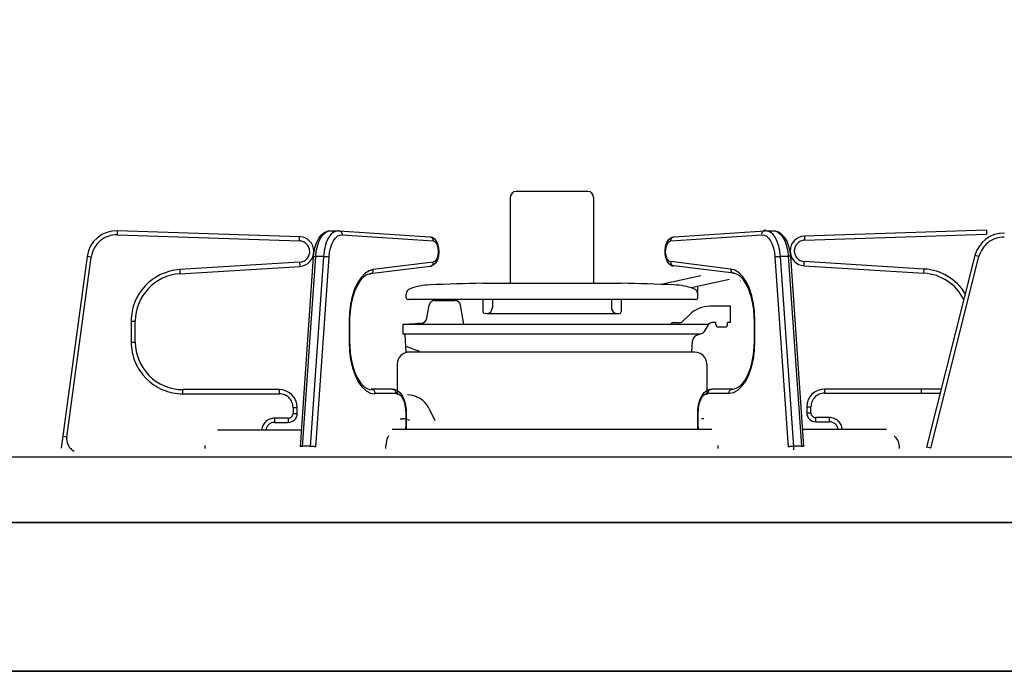
# Model space of a CAD drawing. Extents: x -4495 to 19863, y -3770 to 13767.
# Drawn here: x -260 to -95, y 7275 to 7384 of the extents above; entities that cross this region are included whole.
import ezdxf

# ---------------------------------------------------------------- set-up
doc = ezdxf.new("R2010")
doc.units = 0
doc.header["$LTSCALE"] = 100
doc.header["$PDMODE"] = 3
doc.linetypes.add('PHANTOM', pattern=[2.5, 1.25, -0.25, 0.25, -0.25, 0.25, -0.25])
doc.layers.get('0').update_dxf_attribs({"linetype": 'CONTINUOUS'})
doc.layers.get('DEFPOINTS').update_dxf_attribs({"linetype": 'CONTINUOUS'})
doc.styles.get("Standard").update_dxf_attribs({"font": 'TXT.shx', "width": 0.7, "bigfont": 'BIGFONT.shx'})
doc.dimstyles.get("Standard").update_dxf_attribs({"dimscale": 40, "dimtxt": 2, "dimasz": 1.5, "dimexe": 0.5, "dimexo": 1, "dimgap": 0.8, "dimtad": 1, "dimblk": 'OPEN30', "dimcen": 0, "dimclrd": 1, "dimclre": 1, "dimclrt": 7, "dimazin": 3, "dimtm": 0.5, "dimtfac": 1, "dimtmove": 0, "dimatfit": 3})

# ---------------------------------------------------------------- blocks, each defined once
blk = doc.blocks.new('_OPEN30')
at = {"color": 0, "linetype": 'BYBLOCK'}
for p, q in [((-1, 0.2679), (0, 0)), ((0, 0), (-1, -0.2679)), ((0, 0), (-1, 0))]:
    blk.add_line(p, q, dxfattribs=at)
blk = doc.blocks.new('*D159')
at = {"color": 1}
for p, q in [((-700, 7340), (-700, 7595.74)), ((200, 7340), (200, 7595.74)), ((140, 7575.74), (-640, 7575.74))]:
    blk.add_line(p, q, dxfattribs=at)
at = {"layer": 'DEFPOINTS', "color": 0}
for p in [(-700, 7575.74), (-700, 7300), (200, 7300)]:
    blk.add_point(p, dxfattribs=at)
at = {"color": 1, "xscale": 60, "yscale": 60, "zscale": 60, "rotation": 180}
blk.add_blockref('_OPEN30', (-700, 7575.74), dxfattribs=at)
at = {"color": 1, "xscale": 60, "yscale": 60, "zscale": 60}
blk.add_blockref('_OPEN30', (200, 7575.74), dxfattribs=at)
at = {"color": 7, "linetype": 'CONTINUOUS', "width": 0.7}
blk.add_text('900', height=80, dxfattribs=at).set_placement((-315.33, 7607.74))
blk = doc.blocks.new('A$C4BB177D8')
blk.add_line((0, 825), (614, 825))

msp = doc.modelspace()

# ---------------------------------------------------------------- linework, layer by layer
at = {"linetype": 'CONTINUOUS'}
for p, q in [((-164.919, 7355.621), (-176.919, 7355.621)), ((-177.919, 7354.621), (-177.919, 7340.203)), ((-163.919, 7354.621), (-163.919, 7340.203)), ((-213.337, 7348.022), (-243.891, 7349.021)), ((-209.082, 7348.764), (-208.539, 7348.979)), ((-208.539, 7348.979), (-208.025, 7349.02)), ((-208.141, 7349.024), (-206.842, 7349.024)), ((-208.141, 7349.024), (-208.059, 7349.021)), ((-206.726, 7349.02), (-206.842, 7349.024)), ((-206.726, 7349.02), (-191.444, 7348.021)), ((-150.393, 7348.021), (-135.112, 7349.02)), ((-134.996, 7349.124), (-135.112, 7349.12)), ((-134.996, 7349.024), (-133.697, 7349.024)), ((-133.813, 7349.02), (-133.413, 7349.001)), ((-133.779, 7349.021), (-133.697, 7349.024)), ((-133.413, 7349.001), (-132.85, 7348.815)), ((-97.947, 7349.121), (-128.501, 7348.122)), ((-210.463, 7346.987), (-210.081, 7347.747)), ((-210.081, 7347.747), (-209.591, 7348.371)), ((-209.591, 7348.371), (-209.082, 7348.764)), ((-191.444, 7348.021), (-191.066, 7347.932)), ((-191.066, 7347.932), (-190.685, 7347.688)), ((-190.685, 7347.688), (-190.374, 7347.317)), ((-190.374, 7347.317), (-190.124, 7346.793)), ((-151.623, 7347.022), (-151.276, 7347.566)), ((-151.276, 7347.566), (-150.898, 7347.87)), ((-150.898, 7347.87), (-150.462, 7348.014)), ((-150.462, 7348.014), (-150.393, 7348.021)), ((-132.85, 7348.815), (-132.345, 7348.464)), ((-132.345, 7348.464), (-131.889, 7347.945)), ((-131.889, 7347.945), (-131.491, 7347.253)), ((-131.491, 7347.253), (-131.177, 7346.419)), ((-210.918, 7345.179), (-210.742, 7346.121)), ((-210.742, 7346.121), (-210.463, 7346.987)), ((-190.124, 7346.793), (-189.964, 7346.139)), ((-189.964, 7346.139), (-189.92, 7345.441)), ((-151.915, 7345.703), (-151.828, 7346.39)), ((-151.887, 7345.003), (-151.915, 7345.703)), ((-151.828, 7346.39), (-151.623, 7347.022)), ((-131.177, 7346.419), (-130.966, 7345.494)), ((-249.008, 7344.698), (-253.394, 7312.508)), ((-213.184, 7312.687), (-210.969, 7344.662)), ((-210.969, 7344.662), (-210.918, 7345.179)), ((-190.179, 7344.108), (-190.504, 7343.55)), ((-189.991, 7344.75), (-190.179, 7344.108)), ((-189.92, 7345.441), (-189.991, 7344.75)), ((-151.743, 7344.339), (-151.887, 7345.003)), ((-151.502, 7343.793), (-151.743, 7344.339)), ((-130.966, 7345.494), (-130.869, 7344.662)), ((-130.869, 7344.762), (-128.654, 7312.787)), ((-99.871, 7344.844), (-107.979, 7312.655)), ((-233.411, 7341.786), (-213.265, 7343.028)), ((-191.378, 7343.032), (-201.451, 7341.79)), ((-191.3, 7343.045), (-191.378, 7343.032)), ((-190.872, 7343.217), (-191.3, 7343.045)), ((-190.504, 7343.55), (-190.872, 7343.217)), ((-151.2, 7343.403), (-151.502, 7343.793)), ((-150.83, 7343.141), (-151.2, 7343.403)), ((-150.459, 7343.032), (-150.83, 7343.141)), ((-140.386, 7341.89), (-150.459, 7343.132)), ((-128.573, 7343.128), (-108.427, 7341.886)), ((-202.647, 7341.159), (-203.148, 7340.585)), ((-202.17, 7341.528), (-202.647, 7341.159)), ((-201.69, 7341.742), (-202.17, 7341.528)), ((-201.451, 7341.79), (-201.69, 7341.742)), ((-145.891, 7341.419), (-152.558, 7340.002)), ((-141.079, 7340.806), (-147.545, 7339.432)), ((-140.215, 7341.859), (-140.386, 7341.89)), ((-139.733, 7341.666), (-140.215, 7341.859)), ((-139.24, 7341.304), (-139.733, 7341.666)), ((-138.748, 7340.764), (-139.24, 7341.304)), ((-138.281, 7340.048), (-138.748, 7340.764)), ((-203.612, 7339.846), (-204.025, 7338.955)), ((-203.148, 7340.585), (-203.612, 7339.846)), ((-182.556, 7340.203), (-159.282, 7340.203)), ((-146.419, 7337.769), (-146.419, 7339.671)), ((-137.86, 7339.172), (-138.281, 7340.048)), ((-137.503, 7338.157), (-137.86, 7339.172)), ((-204.372, 7337.931), (-204.641, 7336.8)), ((-204.025, 7338.955), (-204.372, 7337.931)), ((-195.419, 7337.769), (-195.419, 7338.339)), ((-146.822, 7337.487), (-195.016, 7337.487)), ((-190.58, 7337.321), (-187.258, 7337.321)), ((-182.519, 7337.487), (-182.519, 7335.403)), ((-180.919, 7337.487), (-180.919, 7336.103)), ((-160.919, 7337.487), (-160.919, 7336.103)), ((-159.319, 7337.487), (-159.319, 7335.403)), ((-137.223, 7337.031), (-137.503, 7338.157)), ((-204.641, 7336.8), (-204.823, 7335.589)), ((-191.951, 7334.306), (-191.565, 7336.495)), ((-185.714, 7333.321), (-186.273, 7336.495)), ((-140.919, 7336.321), (-144.348, 7336.321)), ((-140.919, 7333.621), (-140.919, 7336.321)), ((-137.031, 7335.823), (-137.223, 7337.031)), ((-136.932, 7334.566), (-137.031, 7335.823)), ((-204.911, 7334.33), (-204.919, 7333.801)), ((-204.823, 7335.589), (-204.911, 7334.33)), ((-181.919, 7335.103), (-182.219, 7335.103)), ((-181.919, 7335.103), (-159.919, 7335.103)), ((-159.919, 7335.103), (-159.619, 7335.103)), ((-148.93, 7333.811), (-147.883, 7334.857)), ((-136.918, 7333.901), (-136.932, 7334.566)), ((-240.919, 7330.324), (-240.919, 7333.801)), ((-204.919, 7333.801), (-204.919, 7330.324)), ((-195.919, 7333.321), (-192.883, 7333.481)), ((-195.919, 7331.677), (-195.919, 7333.321)), ((-195.919, 7333.321), (-144.551, 7333.321)), ((-149.689, 7333.519), (-150.549, 7333.564)), ((-145.237, 7332.179), (-144.706, 7333.115)), ((-143.419, 7333.621), (-143.837, 7333.621)), ((-143.419, 7333.321), (-143.419, 7333.621)), ((-141.919, 7332.821), (-142.919, 7332.821)), ((-141.419, 7333.321), (-141.419, 7333.621)), ((-140.919, 7333.621), (-141.419, 7333.621)), ((-136.918, 7330.424), (-136.918, 7333.901)), ((-195.919, 7331.677), (-195.561, 7331.547)), ((-195.919, 7331.677), (-146.015, 7331.677)), ((-195.419, 7328.621), (-195.572, 7331.551)), ((-145.765, 7331.733), (-146.643, 7331.413)), ((-204.919, 7330.324), (-204.906, 7329.659)), ((-204.906, 7329.659), (-204.807, 7328.402)), ((-195.47, 7329.598), (-193.408, 7328.847)), ((-147.4, 7328.621), (-147.3, 7330.526)), ((-137.067, 7328.214), (-136.946, 7329.461)), ((-136.946, 7329.461), (-136.918, 7330.424)), ((-204.807, 7328.402), (-204.615, 7327.194)), ((-147.4, 7328.621), (-195.419, 7328.621)), ((-146.919, 7328.621), (-194.919, 7328.621)), ((-137.28, 7327.027), (-137.067, 7328.214)), ((-204.615, 7327.194), (-204.335, 7326.068)), ((-204.335, 7326.068), (-203.978, 7325.053)), ((-196.919, 7326.621), (-196.919, 7321.422)), ((-144.919, 7326.621), (-144.919, 7321.422)), ((-137.948, 7324.949), (-137.577, 7325.929)), ((-137.577, 7325.929), (-137.28, 7327.027)), ((-203.978, 7325.053), (-203.557, 7324.177)), ((-203.557, 7324.177), (-203.09, 7323.461)), ((-138.858, 7323.424), (-138.379, 7324.108)), ((-138.379, 7324.108), (-137.948, 7324.949)), ((-203.09, 7323.461), (-202.598, 7322.921)), ((-202.598, 7322.921), (-202.104, 7322.559)), ((-202.104, 7322.559), (-201.623, 7322.366)), ((-197.744, 7322.424), (-201.269, 7322.424)), ((-197.744, 7322.424), (-197.357, 7322.374)), ((-144.361, 7322.4), (-144.093, 7322.424)), ((-140.568, 7322.424), (-144.093, 7322.424)), ((-140.568, 7322.424), (-140.333, 7322.442)), ((-140.333, 7322.442), (-139.848, 7322.599)), ((-139.848, 7322.599), (-139.371, 7322.908)), ((-139.371, 7322.908), (-138.858, 7323.424)), ((-105.518, 7322.424), (-125.119, 7322.424)), ((-216.719, 7322.324), (-232.919, 7322.324)), ((-201.623, 7322.366), (-201.269, 7322.324)), ((-197.357, 7322.374), (-196.859, 7322.153)), ((-196.859, 7322.153), (-196.426, 7321.78)), ((-196.426, 7321.78), (-196.043, 7321.241)), ((-196.043, 7321.241), (-195.729, 7320.539)), ((-146.1, 7320.564), (-145.774, 7321.278)), ((-145.774, 7321.278), (-145.329, 7321.867)), ((-145.329, 7321.867), (-144.864, 7322.221)), ((-144.864, 7322.221), (-144.361, 7322.4)), ((-213.719, 7318.324), (-213.719, 7319.324)), ((-195.729, 7320.539), (-195.514, 7319.726)), ((-195.514, 7319.726), (-195.407, 7318.855)), ((-191.611, 7319.21), (-190.585, 7317.157)), ((-146.428, 7318.892), (-146.318, 7319.758)), ((-146.318, 7319.758), (-146.1, 7320.564)), ((-128.119, 7319.424), (-128.119, 7318.424)), ((-195.407, 7318.855), (-195.394, 7318.424)), ((-195.394, 7318.424), (-195.394, 7316.414)), ((-146.443, 7318.424), (-146.428, 7318.892)), ((-146.443, 7316.414), (-146.443, 7318.424)), ((-217.519, 7316.824), (-215.219, 7316.824)), ((-196.417, 7317.422), (-196.017, 7317.422)), ((-195.419, 7315.956), (-195.484, 7315.624)), ((-195.395, 7316.424), (-195.419, 7315.956)), ((-146.419, 7315.956), (-146.443, 7316.424)), ((-146.354, 7315.624), (-146.419, 7315.956)), ((-145.421, 7317.422), (-145.821, 7317.422)), ((-126.619, 7316.924), (-124.319, 7316.924)), ((-212.987, 7315.524), (-227.099, 7315.524)), ((-198.52, 7314.338), (-198.645, 7314.035)), ((-198.401, 7314.542), (-198.52, 7314.338)), ((-144.085, 7315.624), (-197.753, 7315.624)), ((-114.739, 7315.624), (-128.851, 7315.624)), ((-229.219, 7312.924), (-229.219, 7312.424)), ((-198.794, 7313.314), (-198.813, 7312.924)), ((-198.813, 7312.424), (-198.813, 7312.924)), ((-198.737, 7313.689), (-198.794, 7313.314)), ((-198.645, 7314.035), (-198.737, 7313.689)), ((-143.025, 7312.424), (-143.025, 7312.924)), ((-112.619, 7312.924), (-112.619, 7312.424)), ((149.233, 7311), (-344.233, 7311)), ((155, 7300), (-350, 7300))]:
    msp.add_line(p, q, dxfattribs=at)
at = {"linetype": 'PHANTOM'}
for p, q in [((-243.913, 7348.321), (-243.891, 7349.021)), ((-208.96, 7348.748), (-208.516, 7348.967)), ((-208.516, 7348.967), (-208.141, 7349.024)), ((-207.217, 7348.967), (-207.661, 7348.748)), ((-206.842, 7349.024), (-207.217, 7348.967)), ((-206.726, 7349.02), (-206.642, 7349.007)), ((-206.642, 7349.007), (-206.529, 7348.968)), ((-206.529, 7348.968), (-206.425, 7348.903)), ((-206.425, 7348.903), (-206.335, 7348.816)), ((-135.577, 7348.81), (-135.503, 7348.916)), ((-135.503, 7348.916), (-135.412, 7349.003)), ((-135.412, 7349.003), (-135.309, 7349.068)), ((-135.309, 7349.068), (-135.196, 7349.107)), ((-135.196, 7349.107), (-135.112, 7349.12)), ((-134.621, 7348.967), (-134.996, 7349.024)), ((-134.177, 7348.748), (-134.621, 7348.967)), ((-133.697, 7349.024), (-133.322, 7348.967)), ((-133.322, 7348.967), (-132.878, 7348.748)), ((-97.947, 7349.121), (-97.924, 7348.421)), ((-243.913, 7348.321), (-213.36, 7347.323)), ((-213.36, 7347.323), (-213.337, 7348.022)), ((-210.073, 7347.196), (-209.752, 7347.847)), ((-209.752, 7347.847), (-209.377, 7348.37)), ((-209.377, 7348.37), (-208.96, 7348.748)), ((-208.453, 7347.847), (-208.774, 7347.196)), ((-208.078, 7348.37), (-208.453, 7347.847)), ((-207.661, 7348.748), (-208.078, 7348.37)), ((-207.897, 7346.752), (-207.621, 7347.312)), ((-207.621, 7347.312), (-207.298, 7347.761)), ((-207.298, 7347.761), (-206.94, 7348.086)), ((-206.94, 7348.086), (-206.558, 7348.275)), ((-206.558, 7348.275), (-206.165, 7348.321)), ((-206.335, 7348.816), (-206.261, 7348.71)), ((-206.261, 7348.71), (-206.207, 7348.589)), ((-206.207, 7348.589), (-206.175, 7348.458)), ((-206.175, 7348.458), (-206.165, 7348.321)), ((-206.165, 7348.321), (-190.884, 7347.323)), ((-191.444, 7348.021), (-191.361, 7348.009)), ((-191.361, 7348.009), (-191.247, 7347.969)), ((-191.247, 7347.969), (-191.144, 7347.904)), ((-191.144, 7347.904), (-191.053, 7347.817)), ((-191.053, 7347.817), (-190.98, 7347.711)), ((-190.98, 7347.711), (-190.926, 7347.59)), ((-190.926, 7347.59), (-190.893, 7347.459)), ((-190.893, 7347.459), (-190.884, 7347.323)), ((-190.884, 7347.323), (-190.551, 7347.172)), ((-151.286, 7347.172), (-150.954, 7347.323)), ((-150.954, 7347.323), (-135.672, 7348.321)), ((-150.954, 7347.323), (-150.945, 7347.459)), ((-150.945, 7347.459), (-150.912, 7347.59)), ((-150.912, 7347.59), (-150.858, 7347.711)), ((-150.858, 7347.711), (-150.785, 7347.817)), ((-150.785, 7347.817), (-150.694, 7347.904)), ((-150.694, 7347.904), (-150.59, 7347.969)), ((-150.59, 7347.969), (-150.477, 7348.009)), ((-150.477, 7348.009), (-150.393, 7348.021)), ((-135.672, 7348.421), (-135.663, 7348.558)), ((-135.672, 7348.321), (-135.28, 7348.275)), ((-135.663, 7348.558), (-135.631, 7348.689)), ((-135.631, 7348.689), (-135.577, 7348.81)), ((-135.28, 7348.275), (-134.898, 7348.086)), ((-134.898, 7348.086), (-134.539, 7347.761)), ((-134.539, 7347.761), (-134.217, 7347.312)), ((-134.217, 7347.312), (-133.94, 7346.752)), ((-133.76, 7348.37), (-134.177, 7348.748)), ((-133.385, 7347.847), (-133.76, 7348.37)), ((-133.064, 7347.196), (-133.385, 7347.847)), ((-132.878, 7348.748), (-132.461, 7348.37)), ((-132.461, 7348.37), (-132.086, 7347.847)), ((-132.086, 7347.847), (-131.765, 7347.196)), ((-128.501, 7348.122), (-128.478, 7347.423)), ((-128.478, 7347.423), (-97.924, 7348.421)), ((-210.617, 7344.71), (-210.513, 7345.601)), ((-210.513, 7345.601), (-210.33, 7346.439)), ((-210.33, 7346.439), (-210.073, 7347.196)), ((-209.214, 7345.601), (-209.318, 7344.71)), ((-209.031, 7346.439), (-209.214, 7345.601)), ((-208.774, 7347.196), (-209.031, 7346.439)), ((-208.276, 7345.38), (-208.118, 7346.101)), ((-208.118, 7346.101), (-207.897, 7346.752)), ((-190.551, 7347.172), (-190.271, 7346.785)), ((-190.271, 7346.785), (-190.083, 7346.217)), ((-190.083, 7346.217), (-190.013, 7345.55)), ((-151.825, 7345.55), (-151.755, 7346.217)), ((-151.755, 7346.217), (-151.567, 7346.785)), ((-151.567, 7346.785), (-151.286, 7347.172)), ((-133.94, 7346.752), (-133.72, 7346.101)), ((-133.72, 7346.101), (-133.562, 7345.38)), ((-132.807, 7346.439), (-133.064, 7347.196)), ((-132.624, 7345.601), (-132.807, 7346.439)), ((-132.52, 7344.71), (-132.624, 7345.601)), ((-131.765, 7347.196), (-131.508, 7346.439)), ((-131.508, 7346.439), (-131.325, 7345.601)), ((-131.325, 7345.601), (-131.221, 7344.71)), ((-252.435, 7314.357), (-248.315, 7344.604)), ((-248.315, 7344.604), (-249.008, 7344.698)), ((-212.832, 7312.735), (-210.617, 7344.71)), ((-209.318, 7344.71), (-211.533, 7312.735)), ((-210.969, 7344.662), (-210.967, 7344.667)), ((-210.967, 7344.667), (-210.944, 7344.682)), ((-210.944, 7344.682), (-210.896, 7344.693)), ((-210.896, 7344.693), (-210.823, 7344.702)), ((-210.823, 7344.702), (-210.729, 7344.708)), ((-210.729, 7344.708), (-210.617, 7344.71)), ((-209.318, 7344.71), (-210.617, 7344.71)), ((-210.58, 7312.639), (-208.365, 7344.614)), ((-209.318, 7344.71), (-209.193, 7344.708)), ((-209.193, 7344.708), (-209.06, 7344.702)), ((-209.06, 7344.702), (-208.923, 7344.693)), ((-208.923, 7344.693), (-208.788, 7344.682)), ((-208.788, 7344.682), (-208.66, 7344.667)), ((-208.66, 7344.667), (-208.544, 7344.65)), ((-208.544, 7344.65), (-208.445, 7344.632)), ((-208.445, 7344.632), (-208.365, 7344.614)), ((-208.365, 7344.614), (-208.276, 7345.38)), ((-190.253, 7344.3), (-190.528, 7343.897)), ((-190.073, 7344.879), (-190.253, 7344.3)), ((-190.013, 7345.55), (-190.073, 7344.879)), ((-151.765, 7344.879), (-151.825, 7345.55)), ((-151.585, 7344.3), (-151.765, 7344.879)), ((-151.31, 7343.897), (-151.585, 7344.3)), ((-133.562, 7345.38), (-133.473, 7344.614)), ((-133.473, 7344.614), (-133.393, 7344.632)), ((-133.473, 7344.614), (-131.258, 7312.639)), ((-133.393, 7344.632), (-133.294, 7344.65)), ((-133.294, 7344.65), (-133.178, 7344.667)), ((-133.178, 7344.667), (-133.05, 7344.682)), ((-133.05, 7344.682), (-132.915, 7344.693)), ((-132.915, 7344.693), (-132.778, 7344.702)), ((-132.778, 7344.702), (-132.645, 7344.708)), ((-132.645, 7344.708), (-132.52, 7344.71)), ((-131.221, 7344.71), (-132.52, 7344.71)), ((-130.305, 7312.735), (-132.52, 7344.71)), ((-131.221, 7344.81), (-131.109, 7344.808)), ((-131.221, 7344.81), (-129.006, 7312.835)), ((-131.109, 7344.808), (-131.015, 7344.802)), ((-131.015, 7344.802), (-130.942, 7344.793)), ((-130.942, 7344.793), (-130.893, 7344.782)), ((-130.893, 7344.782), (-130.871, 7344.767)), ((-130.871, 7344.767), (-130.869, 7344.762)), ((-107.3, 7312.484), (-99.192, 7344.673)), ((-99.192, 7344.673), (-99.871, 7344.844)), ((-213.308, 7343.727), (-233.454, 7342.485)), ((-233.454, 7342.485), (-233.411, 7341.786)), ((-213.308, 7343.727), (-213.265, 7343.028)), ((-201.652, 7342.274), (-202.345, 7341.825)), ((-200.931, 7342.485), (-201.652, 7342.274)), ((-200.969, 7342.218), (-200.938, 7342.349)), ((-200.938, 7342.349), (-200.931, 7342.485)), ((-190.858, 7343.727), (-200.931, 7342.485)), ((-191.378, 7343.032), (-191.325, 7343.042)), ((-191.325, 7343.042), (-191.212, 7343.081)), ((-191.212, 7343.081), (-191.109, 7343.146)), ((-191.109, 7343.146), (-191.02, 7343.233)), ((-191.02, 7343.233), (-190.948, 7343.339)), ((-190.948, 7343.339), (-190.896, 7343.46)), ((-190.896, 7343.46), (-190.865, 7343.591)), ((-190.865, 7343.591), (-190.858, 7343.727)), ((-190.528, 7343.897), (-190.858, 7343.727)), ((-150.98, 7343.727), (-151.31, 7343.897)), ((-140.907, 7342.585), (-150.98, 7343.827)), ((-150.98, 7343.827), (-150.973, 7343.691)), ((-150.973, 7343.691), (-150.942, 7343.56)), ((-150.942, 7343.56), (-150.89, 7343.439)), ((-150.89, 7343.439), (-150.818, 7343.333)), ((-150.818, 7343.333), (-150.729, 7343.246)), ((-150.729, 7343.246), (-150.626, 7343.181)), ((-150.626, 7343.181), (-150.513, 7343.142)), ((-150.513, 7343.142), (-150.459, 7343.132)), ((-140.186, 7342.374), (-140.907, 7342.585)), ((-140.907, 7342.585), (-140.9, 7342.449)), ((-140.9, 7342.449), (-140.869, 7342.318)), ((-140.869, 7342.318), (-140.817, 7342.197)), ((-139.493, 7341.925), (-140.186, 7342.374)), ((-128.573, 7343.128), (-128.53, 7343.827)), ((-108.384, 7342.585), (-128.53, 7343.827)), ((-108.427, 7341.886), (-108.384, 7342.585)), ((-202.991, 7341.151), (-203.572, 7340.271)), ((-202.345, 7341.825), (-202.991, 7341.151)), ((-201.451, 7341.79), (-201.398, 7341.8)), ((-201.398, 7341.8), (-201.285, 7341.84)), ((-201.285, 7341.84), (-201.182, 7341.904)), ((-201.182, 7341.904), (-201.093, 7341.991)), ((-201.093, 7341.991), (-201.021, 7342.097)), ((-201.021, 7342.097), (-200.969, 7342.218)), ((-140.817, 7342.197), (-140.745, 7342.091)), ((-140.745, 7342.091), (-140.655, 7342.004)), ((-140.655, 7342.004), (-140.553, 7341.94)), ((-140.553, 7341.94), (-140.44, 7341.9)), ((-140.44, 7341.9), (-140.386, 7341.89)), ((-138.847, 7341.251), (-139.493, 7341.925)), ((-138.266, 7340.371), (-138.847, 7341.251)), ((-204.071, 7339.209), (-204.474, 7337.996)), ((-203.572, 7340.271), (-204.071, 7339.209)), ((-137.767, 7339.309), (-138.266, 7340.371)), ((-137.364, 7338.096), (-137.767, 7339.309)), ((-204.474, 7337.996), (-204.771, 7336.665)), ((-137.067, 7336.765), (-137.364, 7338.096)), ((-204.771, 7336.665), (-204.952, 7335.254)), ((-136.886, 7335.354), (-137.067, 7336.765)), ((-204.952, 7335.254), (-205.013, 7333.801)), ((-136.825, 7333.901), (-136.886, 7335.354)), ((-241.619, 7333.801), (-241.619, 7330.324)), ((-241.619, 7333.801), (-240.919, 7333.801)), ((-205.013, 7333.801), (-205.013, 7330.324)), ((-204.919, 7333.801), (-205.013, 7333.801)), ((-136.825, 7333.901), (-136.918, 7333.901)), ((-136.825, 7330.424), (-136.825, 7333.901)), ((-241.619, 7330.324), (-240.919, 7330.324)), ((-205.013, 7330.324), (-204.947, 7328.813)), ((-204.919, 7330.324), (-205.013, 7330.324)), ((-136.825, 7330.424), (-136.918, 7330.424)), ((-136.891, 7328.913), (-136.825, 7330.424)), ((-204.947, 7328.813), (-204.751, 7327.348)), ((-137.407, 7326.074), (-137.087, 7327.448)), ((-137.087, 7327.448), (-136.891, 7328.913)), ((-204.751, 7327.348), (-204.43, 7325.974)), ((-204.43, 7325.974), (-203.995, 7324.731)), ((-137.842, 7324.831), (-137.407, 7326.074)), ((-203.995, 7324.731), (-203.459, 7323.659)), ((-138.379, 7323.759), (-137.842, 7324.831)), ((-203.459, 7323.659), (-202.838, 7322.789)), ((-202.838, 7322.789), (-202.151, 7322.148)), ((-201.269, 7322.424), (-201.151, 7322.41)), ((-197.744, 7322.424), (-197.626, 7322.41)), ((-144.212, 7322.41), (-144.093, 7322.424)), ((-140.687, 7322.41), (-140.568, 7322.424)), ((-139.687, 7322.248), (-139, 7322.889)), ((-139, 7322.889), (-138.379, 7323.759)), ((-125.119, 7322.424), (-125.119, 7321.724)), ((-108.919, 7322.424), (-108.919, 7321.724)), ((-232.919, 7321.624), (-232.919, 7322.324)), ((-232.919, 7321.624), (-216.719, 7321.624)), ((-216.719, 7321.624), (-216.719, 7322.324)), ((-202.151, 7322.148), (-201.419, 7321.756)), ((-201.419, 7321.756), (-200.663, 7321.624)), ((-201.151, 7322.41), (-201.037, 7322.37)), ((-201.037, 7322.37), (-200.933, 7322.306)), ((-200.933, 7322.306), (-200.841, 7322.218)), ((-200.841, 7322.218), (-200.765, 7322.112)), ((-200.765, 7322.112), (-200.709, 7321.991)), ((-200.709, 7321.991), (-200.675, 7321.86)), ((-200.675, 7321.86), (-200.663, 7321.724)), ((-200.663, 7321.724), (-197.138, 7321.724)), ((-197.626, 7322.41), (-197.512, 7322.37)), ((-197.512, 7322.37), (-197.408, 7322.306)), ((-197.408, 7322.306), (-197.316, 7322.218)), ((-197.316, 7322.218), (-197.24, 7322.112)), ((-197.24, 7322.112), (-197.184, 7321.991)), ((-197.184, 7321.991), (-197.15, 7321.86)), ((-197.15, 7321.86), (-197.138, 7321.724)), ((-197.138, 7321.724), (-196.816, 7321.66)), ((-196.816, 7321.66), (-196.507, 7321.472)), ((-196.507, 7321.472), (-196.221, 7321.167)), ((-196.221, 7321.167), (-195.971, 7320.757)), ((-145.866, 7320.757), (-145.616, 7321.167)), ((-145.616, 7321.167), (-145.331, 7321.472)), ((-145.331, 7321.472), (-145.022, 7321.66)), ((-145.022, 7321.66), (-144.7, 7321.724)), ((-144.7, 7321.724), (-144.688, 7321.86)), ((-144.7, 7321.724), (-141.175, 7321.724)), ((-144.688, 7321.86), (-144.654, 7321.991)), ((-144.654, 7321.991), (-144.597, 7322.112)), ((-144.597, 7322.112), (-144.522, 7322.218)), ((-144.522, 7322.218), (-144.43, 7322.306)), ((-144.43, 7322.306), (-144.325, 7322.37)), ((-144.325, 7322.37), (-144.212, 7322.41)), ((-141.175, 7321.724), (-141.163, 7321.86)), ((-141.175, 7321.724), (-140.419, 7321.856)), ((-141.163, 7321.86), (-141.129, 7321.991)), ((-141.129, 7321.991), (-141.072, 7322.112)), ((-141.072, 7322.112), (-140.997, 7322.218)), ((-140.997, 7322.218), (-140.905, 7322.306)), ((-140.905, 7322.306), (-140.8, 7322.37)), ((-140.8, 7322.37), (-140.687, 7322.41)), ((-140.419, 7321.856), (-139.687, 7322.248)), ((-125.119, 7321.724), (-105.694, 7321.724)), ((-214.419, 7319.324), (-214.419, 7318.324)), ((-214.419, 7319.324), (-213.719, 7319.324)), ((-195.971, 7320.757), (-195.766, 7320.257)), ((-195.766, 7320.257), (-195.614, 7319.686)), ((-195.614, 7319.686), (-195.52, 7319.067)), ((-146.318, 7319.067), (-146.224, 7319.686)), ((-146.224, 7319.686), (-146.072, 7320.257)), ((-146.072, 7320.257), (-145.866, 7320.757)), ((-128.119, 7319.424), (-127.419, 7319.424)), ((-127.419, 7318.424), (-127.419, 7319.424)), ((-215.219, 7317.524), (-217.519, 7317.524)), ((-217.519, 7317.524), (-217.519, 7316.824)), ((-215.219, 7317.524), (-215.219, 7316.824)), ((-214.419, 7318.324), (-213.719, 7318.324)), ((-195.52, 7319.067), (-195.488, 7318.424)), ((-195.488, 7318.424), (-195.488, 7316.424)), ((-195.394, 7318.424), (-195.488, 7318.424)), ((-146.35, 7318.424), (-146.443, 7318.424)), ((-146.35, 7318.424), (-146.318, 7319.067)), ((-146.35, 7316.424), (-146.35, 7318.424)), ((-128.119, 7318.424), (-127.419, 7318.424)), ((-124.319, 7317.624), (-126.619, 7317.624)), ((-126.619, 7316.924), (-126.619, 7317.624)), ((-124.319, 7316.924), (-124.319, 7317.624)), ((-195.488, 7316.424), (-195.528, 7315.703)), ((-195.488, 7316.424), (-195.4, 7316.424)), ((-146.35, 7316.424), (-146.437, 7316.424)), ((-146.31, 7315.703), (-146.35, 7316.424)), ((-252.435, 7314.357), (-253.129, 7314.451)), ((-195.528, 7315.703), (-195.551, 7315.624)), ((-146.287, 7315.624), (-146.31, 7315.703)), ((-213.184, 7312.787), (-213.182, 7312.792)), ((-213.182, 7312.792), (-213.159, 7312.807)), ((-213.159, 7312.807), (-213.11, 7312.819)), ((-213.11, 7312.819), (-213.038, 7312.828)), ((-213.038, 7312.828), (-212.944, 7312.833)), ((-212.944, 7312.833), (-212.832, 7312.835)), ((-211.533, 7312.835), (-212.832, 7312.835)), ((-211.533, 7312.835), (-211.408, 7312.833)), ((-211.408, 7312.833), (-211.275, 7312.828)), ((-211.275, 7312.828), (-211.138, 7312.819)), ((-211.138, 7312.819), (-211.003, 7312.807)), ((-211.003, 7312.807), (-210.875, 7312.792)), ((-210.875, 7312.792), (-210.759, 7312.776)), ((-210.759, 7312.776), (-210.659, 7312.758)), ((-210.659, 7312.758), (-210.58, 7312.739)), ((-131.258, 7312.739), (-131.178, 7312.758)), ((-131.178, 7312.758), (-131.079, 7312.776)), ((-131.079, 7312.776), (-130.963, 7312.792)), ((-130.963, 7312.792), (-130.835, 7312.807)), ((-130.835, 7312.807), (-130.7, 7312.819)), ((-130.7, 7312.819), (-130.563, 7312.828)), ((-130.563, 7312.828), (-130.43, 7312.833)), ((-130.43, 7312.833), (-130.305, 7312.835)), ((-129.006, 7312.835), (-130.305, 7312.835)), ((-130.295, 7312.196), (-130.305, 7312.835)), ((-129.006, 7312.835), (-128.894, 7312.833)), ((-128.894, 7312.833), (-128.8, 7312.828)), ((-128.8, 7312.828), (-128.727, 7312.819)), ((-128.727, 7312.819), (-128.679, 7312.807)), ((-128.679, 7312.807), (-128.656, 7312.792)), ((-128.656, 7312.792), (-128.654, 7312.787)), ((-107.3, 7312.484), (-107.979, 7312.655))]:
    msp.add_line(p, q, dxfattribs=at)
msp.add_lwpolyline([(-700, 7275), (-700, 7300), (200, 7300), (200, 7275)], close=True)
at = {"linetype": 'CONTINUOUS'}
for centre, radius, start, end in [((-176.919, 7354.621), 1, 90, 180), ((-164.919, 7354.621), 1, 0, 90), ((-244.054, 7344.024), 5, 88.1279, 172.2418), ((-213.419, 7345.524), 2.5, 273.52757, 88.1279), ((-128.419, 7345.624), 2.5, 91.8721, 266.47243), ((-95.022, 7343.623), 5, 88.83271, 165.86193), ((-232.919, 7333.801), 8, 93.52757, 180), ((-108.919, 7333.901), 8, 26.16198, 86.47243), ((-194.419, 7338.339), 1, 109.19976, 180), ((-190.933, 7328.329), 11.6, 92.3409, 109.19976), ((-170.919, 6838.738), 501.6, 91.32938, 92.3409), ((-170.919, 6838.738), 501.6, 87.6591, 88.67062), ((-150.905, 7328.329), 11.6, 70.80024, 87.6591), ((-147.419, 7338.339), 1, 0, 70.80024), ((-140.354, 7338.915), 2, 55, 55.84355), ((-195.119, 7337.769), 0.3, 180, 290.13535), ((-190.58, 7336.321), 1, 90, 170), ((-187.258, 7336.321), 1, 10, 90), ((-146.719, 7337.769), 0.3, 249.86465, 360), ((-181.919, 7336.103), 1, 270, 0), ((-159.919, 7336.103), 1, 180, 270), ((-144.348, 7331.321), 5, 90, 135), ((-192.936, 7334.479), 1, 273, 350), ((-182.219, 7335.403), 0.3, 180, 270), ((-159.619, 7335.403), 0.3, 270, 0), ((-193.373, 7332.954), 0.5, 47.26867, 93), ((-150.576, 7333.065), 0.5, 87, 160), ((-149.637, 7334.518), 1, 267, 315), ((-143.837, 7332.621), 1, 90, 150.43395), ((-142.919, 7333.321), 0.5, 180, 270), ((-141.919, 7333.321), 0.5, 270, 0), ((-146.301, 7330.473), 1, 110, 177), ((-146.107, 7332.672), 1, 290, 330.43395), ((-232.919, 7330.324), 8, 180, 270), ((-194.919, 7326.621), 2, 90, 180), ((-193.75, 7327.908), 1, 45.55748, 70), ((-146.919, 7326.621), 2, 0, 90), ((-125.119, 7319.424), 3, 90, 180), ((-216.719, 7319.324), 3, 0, 90), ((-195.189, 7317.422), 4, 26.56505, 90), ((-215.219, 7318.324), 1.5, 270, 0), ((-126.619, 7318.424), 1.5, 180, 270), ((-217.519, 7315.324), 1.5, 90, 172.33774), ((-196.017, 7314.422), 3, 65.76742, 90), ((-124.319, 7315.424), 1.5, 7.66226, 90), ((-114.619, 7312.924), 2, 0, 54.02301)]:
    msp.add_arc(centre, radius, start, end, dxfattribs=at)
at = {"linetype": 'PHANTOM'}
for centre, radius, start, end in [((-244.054, 7344.024), 4.3, 88.1279, 172.2418), ((-213.419, 7345.524), 1.8, 273.52757, 88.1279), ((-128.419, 7345.624), 1.8, 91.8721, 266.47243), ((-95.022, 7343.623), 4.3, 88.83271, 165.86193), ((-232.919, 7333.801), 8.7, 93.52757, 180), ((-108.919, 7333.901), 8.7, 31.33023, 86.47243), ((-232.919, 7330.324), 8.7, 180, 270), ((-216.719, 7319.324), 2.3, 0, 90), ((-125.119, 7319.424), 2.3, 90, 180), ((-217.519, 7315.324), 2.2, 90, 174.78409), ((-215.219, 7318.324), 0.8, 270, 0), ((-126.619, 7318.424), 0.8, 180, 270), ((-124.319, 7315.424), 2.2, 5.21591, 90), ((-250.156, 7314.046), 2.3, 172.2418, 243.43495)]:
    msp.add_arc(centre, radius, start, end, dxfattribs=at)

# ---------------------------------------------------------------- block references
msp.add_blockref('A$C4BB177D8', (-450, 6450))

# ---------------------------------------------------------------- dimensions: what is measured, and where the dimension line sits
dim = msp.add_linear_dim(base=(-700, 7575.744), p1=(200, 7300), p2=(-700, 7300), angle=180, dimstyle='STANDARD')
dim.commit()
dim.dimension.update_dxf_attribs({"geometry": '*D159', "text_midpoint": (-250, 7647.744)})

doc.saveas('drawing.dxf')
